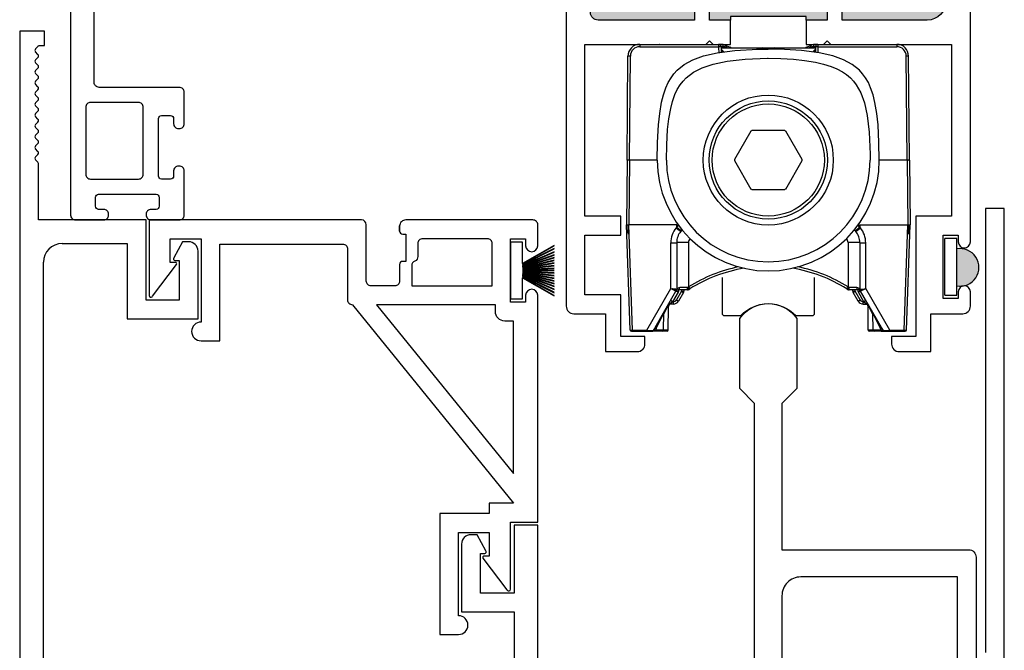
# Model space of a CAD drawing. Units: inches. Extents: x 0 to 244, y -2 to 264.
# Drawn here: x 145 to 149, y 184 to 186 of the extents above; entities that cross this region are included whole.
import ezdxf

# ---------------------------------------------------------------- set-up
doc = ezdxf.new("R2010")
doc.units = ezdxf.units.IN
doc.header["$LTSCALE"] = 0.5
doc.header["$MEASUREMENT"] = 0
doc.layers.add('NEW SCREEN (03-01-16)', color=7, linetype='Continuous')
doc.layers.add('SH', color=7, linetype='Continuous')

# ---------------------------------------------------------------- blocks, each defined once
blk = doc.blocks.new('M18879')
at = {"color": 7}
for p, q in [((-6.0142, 92.8281), (-6.0962, 92.8281)), ((-6.0962, 92.8281), (-6.0962, 89.8015)), ((-6.0142, 92.781), (-6.0142, 92.8281)), ((-6.0441, 92.7691), (-6.0362, 92.777)), ((-6.0362, 92.7513), (-6.0441, 92.7592)), ((-6.0342, 92.781), (-6.0142, 92.781)), ((-6.0441, 92.7335), (-6.0362, 92.7414)), ((-6.0362, 92.7157), (-6.0441, 92.7236)), ((-6.0441, 92.6979), (-6.0362, 92.7058)), ((-6.0362, 92.6801), (-6.0441, 92.688)), ((-6.0441, 92.6623), (-6.0362, 92.6702)), ((-6.0362, 92.6445), (-6.0441, 92.6524)), ((-6.0441, 92.6267), (-6.0362, 92.6346)), ((-6.0362, 92.6089), (-6.0441, 92.6168)), ((-6.0441, 92.5911), (-6.0362, 92.599)), ((-6.0362, 92.5733), (-6.0441, 92.5812)), ((-6.0441, 92.5555), (-6.0362, 92.5634)), ((-6.0362, 92.5377), (-6.0441, 92.5456)), ((-6.0441, 92.5199), (-6.0362, 92.5278)), ((-6.0362, 92.5021), (-6.0441, 92.51)), ((-6.0441, 92.4843), (-6.0362, 92.4922)), ((-6.0362, 92.4665), (-6.0441, 92.4744)), ((-6.0441, 92.4487), (-6.0362, 92.4566)), ((-6.0362, 92.4309), (-6.0441, 92.4388)), ((-6.0441, 92.4131), (-6.0362, 92.421)), ((-6.0363, 92.3954), (-6.0441, 92.4032)), ((-6.0342, 92.2044), (-6.0342, 92.3905)), ((-2.8462, 92.2421), (-2.9082, 92.2421)), ((-2.9082, 92.2421), (-2.9082, 90.7758)), ((-2.8462, 88.8065), (-2.8462, 92.2421)), ((-5.6791, 92.2044), (-6.0342, 92.2044)), ((-5.6791, 91.9397), (-5.6791, 92.2044)), ((-5.9562, 92.1264), (-5.7411, 92.1264)), ((-5.7411, 92.1264), (-5.7411, 91.8772)), ((-5.5594, 92.1324), (-5.5876, 92.079)), ((-5.5386, 92.1324), (-5.5594, 92.1324)), ((-5.5076, 91.8772), (-5.5076, 92.1014)), ((-6.0182, 89.926), (-6.0182, 92.0644)), ((-5.5841, 92.0704), (-5.5701, 92.0704)), ((-5.5701, 92.0704), (-5.5701, 91.9397)), ((-5.5701, 91.9397), (-5.6791, 91.9397)), ((-5.7411, 91.8772), (-5.5076, 91.8772)), ((-4.3862, 91.196), (-4.4642, 91.196)), ((-4.4642, 91.196), (-4.4642, 90.9718)), ((-4.3862, 90.6599), (-4.3862, 91.196)), ((-4.586, 91.1646), (-4.6067, 91.1646)), ((-4.5577, 91.1111), (-4.586, 91.1646)), ((-4.6377, 91.1336), (-4.6377, 90.9093)), ((-4.5752, 90.9718), (-4.5752, 91.1026)), ((-4.5752, 91.1026), (-4.5612, 91.1026)), ((-4.4642, 90.9718), (-4.5752, 90.9718)), ((-4.6377, 90.9093), (-4.4642, 90.9093)), ((-4.4642, 90.9093), (-4.4642, 90.5209))]:
    blk.add_line(p, q, dxfattribs=at)
for centre, radius, start, end in [((-6.0391, 92.7642), 0.007, 135, 225), ((-6.0411, 92.782), 0.007, 315, 351.7864), ((-6.0391, 92.7286), 0.007, 135, 224.9927), ((-6.0411, 92.7464), 0.007, 315, 45), ((-6.0391, 92.693), 0.007, 135, 225), ((-6.0411, 92.7108), 0.007, 315, 44.9927), ((-6.0391, 92.6574), 0.007, 135, 225), ((-6.0411, 92.6752), 0.007, 315, 45), ((-6.0391, 92.6218), 0.007, 135, 225), ((-6.0411, 92.6396), 0.007, 315, 45), ((-6.0411, 92.604), 0.007, 315, 45), ((-6.0391, 92.5862), 0.007, 135, 225), ((-6.0411, 92.5684), 0.007, 315, 45), ((-6.0391, 92.5506), 0.007, 135, 225), ((-6.0411, 92.5328), 0.007, 315, 45), ((-6.0391, 92.515), 0.007, 135, 225), ((-6.0411, 92.4972), 0.007, 315, 45), ((-6.0391, 92.4794), 0.007, 135, 225), ((-6.0411, 92.4616), 0.007, 315, 45), ((-6.0391, 92.4438), 0.007, 135, 225), ((-6.0411, 92.426), 0.007, 315, 45), ((-6.0391, 92.4082), 0.007, 135, 225), ((-6.0412, 92.3905), 0.007, 360, 45), ((-5.9562, 92.0644), 0.062, 90, 180), ((-5.5386, 92.1014), 0.031, 0, 90), ((-5.5841, 92.0754), 0.005, 135, 270), ((-4.6067, 91.1336), 0.031, 90, 180), ((-4.5612, 91.1076), 0.005, 270, 45)]:
    blk.add_arc(centre, radius, start, end, dxfattribs=at)
blk = doc.blocks.new('WEATHER STRIP')
at = {"color": 7, "linetype": 'Continuous'}
for p, q in [((29.9021, 34.8379), (29.9021, 34.7444)), ((29.9222, 34.8379), (29.9022, 34.8379)), ((29.9222, 34.8025), (29.9222, 34.8379)), ((29.9742, 34.8327), (29.9222, 34.8025)), ((29.9222, 34.8019), (29.9742, 34.8321)), ((29.9742, 34.8272), (29.9222, 34.801)), ((29.9222, 34.8004), (29.9742, 34.8267)), ((29.9742, 34.8221), (29.9222, 34.7996)), ((29.9222, 34.799), (29.9742, 34.8215)), ((29.9742, 34.8172), (29.9222, 34.7982)), ((29.9222, 34.7977), (29.9742, 34.8167)), ((29.9742, 34.8125), (29.9222, 34.7969)), ((29.9222, 34.7964), (29.9742, 34.812)), ((29.9742, 34.808), (29.9222, 34.7956)), ((29.9222, 34.7951), (29.9742, 34.8075)), ((29.9742, 34.8036), (29.9222, 34.7944)), ((29.9222, 34.7939), (29.9742, 34.8031)), ((29.9742, 34.7993), (29.9222, 34.7932)), ((29.9222, 34.7927), (29.9742, 34.7988)), ((29.9742, 34.7951), (29.9222, 34.792)), ((29.9222, 34.7915), (29.9742, 34.7946)), ((29.9742, 34.7914), (29.9222, 34.7914)), ((29.9222, 34.7909), (29.9742, 34.7909)), ((29.9742, 34.7872), (29.9222, 34.7902)), ((29.9222, 34.7897), (29.9742, 34.7867)), ((29.9742, 34.7829), (29.9222, 34.789)), ((29.9222, 34.7885), (29.9742, 34.7824)), ((29.9742, 34.7786), (29.9222, 34.7878)), ((29.9222, 34.7873), (29.9742, 34.7781)), ((29.9742, 34.7742), (29.9222, 34.7866)), ((29.9222, 34.7861), (29.9742, 34.7737)), ((29.9742, 34.7697), (29.9222, 34.7854)), ((29.9222, 34.7848), (29.9742, 34.7692)), ((29.9742, 34.7651), (29.9222, 34.7841)), ((29.9222, 34.7835), (29.9742, 34.7645)), ((29.9742, 34.7602), (29.9222, 34.7827)), ((29.9222, 34.7822), (29.9742, 34.7597)), ((29.9742, 34.7551), (29.9222, 34.7813)), ((29.9222, 34.7807), (29.9742, 34.7545)), ((29.9742, 34.7496), (29.9222, 34.7798)), ((29.9222, 34.7444), (29.9222, 34.7792)), ((29.9222, 34.7792), (29.9742, 34.7491)), ((29.9022, 34.7444), (29.9222, 34.7444))]:
    blk.add_line(p, q, dxfattribs=at)
blk = doc.blocks.new('BRS-2088')
h = blk.add_hatch(color=7)
h.dxf.hatch_style = 1
h.paths.add_polyline_path([(31.2226, 37.3783, 1.201429), (31.2226, 37.4393)])
at = {"color": 7, "linetype": 'Continuous'}
for p, q in [((31.2025, 37.4565), (31.2025, 37.363)), ((31.2226, 37.4565), (31.2026, 37.4565)), ((31.2226, 37.363), (31.2226, 37.4565)), ((31.2026, 37.363), (31.2226, 37.363))]:
    blk.add_line(p, q, dxfattribs=at)
at = {"color": 7}
blk.add_arc((31.2282, 37.4088), 0.031, 259.5441, 100.4559, dxfattribs=at)
blk = doc.blocks.new('ROLLER_HOUSING')
at = {"color": 7, "ltscale": 0.166857}
for p, q in [((-0.4241, 0), (-0.1638, 0)), ((0.1638, 0), (0.4241, 0)), ((-0.4241, -0.0077), (-0.1638, -0.0077)), ((0.1638, -0.0077), (0.4241, -0.0077))]:
    blk.add_line(p, q, dxfattribs=at)
at = {"color": 7, "ltscale": 0.004956}
for p, q in [((-0.4241, 0), (-0.4241, -0.0077)), ((-0.1638, 0), (-0.1638, -0.0077)), ((0.1638, 0), (0.1638, -0.0077)), ((0.4241, 0), (0.4241, -0.0077)), ((-0.3135, -0.8503), (-0.3135, -0.858)), ((0.3135, -0.858), (0.3135, -0.8503))]:
    blk.add_line(p, q, dxfattribs=at)
at = {"color": 7, "ltscale": 0.000143465}
blk.add_line((-0.3595, 0), (-0.3597, 0), dxfattribs=at)
at = {"color": 7, "ltscale": 0.009665}
blk.add_line((-0.2906, 0), (-0.2755, 0), dxfattribs=at)
at = {"color": 7, "ltscale": 0.000593948}
for p, q in [((-0.1629, 0), (-0.1638, 0)), ((0.1629, 0), (0.1638, 0))]:
    blk.add_line(p, q, dxfattribs=at)
at = {"color": 7, "ltscale": 0.004953}
for p, q in [((-0.1552, 0), (-0.1629, 0)), ((0.1629, 0), (0.1552, 0)), ((-0.1478, -0.0078), (-0.1556, -0.0078)), ((0.1556, -0.0078), (0.1478, -0.0078))]:
    blk.add_line(p, q, dxfattribs=at)
at = {"color": 7, "ltscale": 0.000144228}
blk.add_line((0.3595, 0), (0.3597, 0), dxfattribs=at)
at = {"color": 7, "ltscale": 0.002544}
for p, q in [((-0.1638, -0.0077), (-0.1638, -0.0117)), ((-0.156, -0.0077), (-0.156, -0.0117)), ((0.156, -0.0077), (0.156, -0.0117)), ((0.1638, -0.0077), (0.1638, -0.0117))]:
    blk.add_line(p, q, dxfattribs=at)
at = {"color": 7, "ltscale": 0.00999}
for p, q in [((-0.1638, -0.0117), (-0.1637, -0.0273)), ((0.1638, -0.0117), (0.1637, -0.0273))]:
    blk.add_line(p, q, dxfattribs=at)
at = {"color": 7, "ltscale": 0.00030033}
for p, q in [((-0.1556, -0.0078), (-0.156, -0.0077)), ((0.1556, -0.0078), (0.156, -0.0077))]:
    blk.add_line(p, q, dxfattribs=at)
at = {"color": 7, "ltscale": 0.2}
blk.add_line((-0.156, -0.0117), (0.156, -0.0117), dxfattribs=at)
at = {"color": 7, "ltscale": 0.009179}
for p, q in [((-0.156, -0.0117), (-0.1559, -0.026)), ((0.156, -0.0117), (0.1559, -0.026))]:
    blk.add_line(p, q, dxfattribs=at)
at = {"color": 7, "ltscale": 0.085091}
for p, q in [((-0.156, -0.012), (-0.0233, -0.012)), ((0.0233, -0.012), (0.156, -0.012))]:
    blk.add_line(p, q, dxfattribs=at)
at = {"color": 7, "ltscale": 0.0025}
for p, q in [((-0.1556, -0.0078), (-0.1555, -0.0117)), ((0.1556, -0.0078), (0.1555, -0.0117))]:
    blk.add_line(p, q, dxfattribs=at)
at = {"color": 7, "ltscale": 0.000107956}
blk.add_line((-0.1555, -0.0117), (-0.1554, -0.0117), dxfattribs=at)
at = {"color": 7, "ltscale": 0.011751}
for p, q in [((-0.143, -0.0024), (-0.1259, -0.009)), ((0.1259, -0.009), (0.143, -0.0024))]:
    blk.add_line(p, q, dxfattribs=at)
at = {"color": 7, "ltscale": 0.003674}
for p, q in [((-0.1384, -0.0096), (-0.1331, -0.0117)), ((0.1331, -0.0117), (0.1384, -0.0096))]:
    blk.add_line(p, q, dxfattribs=at)
at = {"color": 7, "ltscale": 0.002784}
for p, q in [((-0.0197, -0.016), (-0.0197, -0.0117)), ((0.0197, -0.016), (0.0197, -0.0117))]:
    blk.add_line(p, q, dxfattribs=at)
at = {"color": 7, "ltscale": 0.025217}
blk.add_line((-0.0197, -0.0117), (0.0197, -0.0117), dxfattribs=at)
blk.add_line((-0.0197, -0.0117), (0.0197, -0.0117), dxfattribs=at)
at = {"color": 7, "ltscale": 0.000107574}
blk.add_line((0.1555, -0.0117), (0.1554, -0.0117), dxfattribs=at)
at = {"color": 7, "ltscale": 0.220483}
for p, q in [((-0.4661, -0.3826), (-0.4631, -0.0387)), ((0.4661, -0.3826), (0.4631, -0.0387))]:
    blk.add_line(p, q, dxfattribs=at)
at = {"color": 7, "ltscale": 0.220074}
for p, q in [((-0.4583, -0.382), (-0.4553, -0.0387)), ((0.4583, -0.382), (0.4553, -0.0387))]:
    blk.add_line(p, q, dxfattribs=at)
at = {"color": 7, "ltscale": 0.069455}
for p, q in [((-0.0574, -0.2865), (-0.1115, -0.3804)), ((0.0542, -0.2847), (-0.0542, -0.2847)), ((0.1115, -0.3804), (0.0574, -0.2865)), ((-0.1115, -0.384), (-0.0574, -0.4779)), ((0.0574, -0.4779), (0.1115, -0.384)), ((-0.0542, -0.4797), (0.0542, -0.4797))]:
    blk.add_line(p, q, dxfattribs=at)
at = {"color": 7, "ltscale": 0.137249}
for p, q in [((-0.4661, -0.3826), (-0.468, -0.5967)), ((0.4661, -0.3826), (0.468, -0.5967))]:
    blk.add_line(p, q, dxfattribs=at)
at = {"color": 7, "ltscale": 0.136946}
for p, q in [((-0.4584, -0.3831), (-0.4602, -0.5967)), ((0.4584, -0.3831), (0.4602, -0.5967))]:
    blk.add_line(p, q, dxfattribs=at)
at = {"color": 7, "ltscale": 0.000409962}
blk.add_line((-0.4584, -0.3831), (-0.4583, -0.3824), dxfattribs=at)
at = {"color": 7, "ltscale": 0.058978}
for p, q in [((-0.4583, -0.382), (-0.3663, -0.382)), ((0.3663, -0.382), (0.4583, -0.382))]:
    blk.add_line(p, q, dxfattribs=at)
at = {"color": 7, "ltscale": 0.00030365}
for p, q in [((-0.4583, -0.382), (-0.4583, -0.3824)), ((0.4583, -0.382), (0.4583, -0.3824))]:
    blk.add_line(p, q, dxfattribs=at)
at = {"color": 7, "ltscale": 0.000409935}
blk.add_line((0.4583, -0.3824), (0.4584, -0.3831), dxfattribs=at)
at = {"color": 7, "ltscale": 0.000238052}
blk.add_line((0.4674, -0.5227), (0.4674, -0.5224), dxfattribs=at)
at = {"color": 7, "ltscale": 0.222723}
for p, q in [((-0.4559, -0.9439), (-0.468, -0.5967)), ((-0.4481, -0.9439), (-0.4602, -0.5967)), ((0.4481, -0.9439), (0.4602, -0.5967)), ((0.4559, -0.9439), (0.468, -0.5967))]:
    blk.add_line(p, q, dxfattribs=at)
at = {"color": 7, "ltscale": 0.088747}
for p, q in [((-0.3218, -0.5967), (-0.4602, -0.5967)), ((0.3217, -0.5967), (0.4602, -0.5967))]:
    blk.add_line(p, q, dxfattribs=at)
at = {"color": 7, "ltscale": 0.0125}
for p, q in [((-0.3023, -0.5967), (-0.3218, -0.5967)), ((0.3022, -0.5967), (0.3217, -0.5967))]:
    blk.add_line(p, q, dxfattribs=at)
at = {"color": 7, "ltscale": 0.000499735}
blk.add_line((-0.3023, -0.5967), (-0.3015, -0.5967), dxfattribs=at)
at = {"color": 7, "ltscale": 0.000254475}
blk.add_line((-0.3016, -0.5971), (-0.3015, -0.5967), dxfattribs=at)
at = {"color": 7, "ltscale": 0.001965}
for p, q in [((-0.3015, -0.6038), (-0.3016, -0.6068)), ((0.3016, -0.6068), (0.3015, -0.6038))]:
    blk.add_line(p, q, dxfattribs=at)
at = {"color": 7, "ltscale": 0.004521}
for p, q in [((-0.3015, -0.6038), (-0.3015, -0.5967)), ((0.3015, -0.6038), (0.3015, -0.5967))]:
    blk.add_line(p, q, dxfattribs=at)
at = {"color": 7, "ltscale": 0.00195}
for p, q in [((-0.287, -0.6159), (-0.289, -0.6182)), ((0.289, -0.6182), (0.287, -0.6159))]:
    blk.add_line(p, q, dxfattribs=at)
at = {"color": 7, "ltscale": 0.002456}
blk.add_line((-0.287, -0.6159), (-0.2844, -0.6131), dxfattribs=at)
at = {"color": 7, "ltscale": 0.002457}
blk.add_line((0.2844, -0.6131), (0.287, -0.6159), dxfattribs=at)
at = {"color": 7, "ltscale": 0.000500116}
blk.add_line((0.3015, -0.5967), (0.3022, -0.5967), dxfattribs=at)
at = {"color": 7, "ltscale": 0.00635}
blk.add_line((0.3016, -0.6068), (0.3015, -0.5969), dxfattribs=at)
at = {"color": 7, "ltscale": 0.001647}
blk.add_line((0.3016, -0.6068), (0.3041, -0.6065), dxfattribs=at)
at = {"color": 7, "ltscale": 0.096651}
for p, q in [((-0.3218, -0.8067), (-0.3218, -0.6559)), ((0.3217, -0.8067), (0.3217, -0.6559))]:
    blk.add_line(p, q, dxfattribs=at)
at = {"color": 7, "ltscale": 0.098852}
for p, q in [((-0.3023, -0.6552), (-0.3023, -0.8094)), ((0.3022, -0.6552), (0.3022, -0.8094))]:
    blk.add_line(p, q, dxfattribs=at)
at = {"color": 7, "ltscale": 0.09382}
for p, q in [((-0.2633, -0.6549), (-0.2633, -0.8012)), ((0.2632, -0.6549), (0.2632, -0.8012))]:
    blk.add_line(p, q, dxfattribs=at)
at = {"color": 7, "ltscale": 0.101614}
for p, q in [((-0.401, -0.9439), (-0.3218, -0.8067)), ((0.401, -0.9439), (0.3217, -0.8067))]:
    blk.add_line(p, q, dxfattribs=at)
at = {"color": 7, "ltscale": 0.002915}
for p, q in [((-0.3218, -0.8067), (-0.3173, -0.8074)), ((0.3173, -0.8074), (0.3217, -0.8067))]:
    blk.add_line(p, q, dxfattribs=at)
at = {"color": 7, "ltscale": 0.002913}
for p, q in [((-0.3218, -0.8067), (-0.3175, -0.8083)), ((0.3175, -0.8083), (0.3217, -0.8067))]:
    blk.add_line(p, q, dxfattribs=at)
at = {"color": 7, "ltscale": 0.00059628}
for p, q in [((-0.3173, -0.8074), (-0.3175, -0.8083)), ((0.3173, -0.8074), (0.3175, -0.8083))]:
    blk.add_line(p, q, dxfattribs=at)
at = {"color": 7, "ltscale": 0.019836}
blk.add_line((-0.2668, -0.8112), (-0.2977, -0.8112), dxfattribs=at)
at = {"color": 7, "ltscale": 0.016531}
for p, q in [((-0.2662, -0.8035), (-0.292, -0.8034)), ((0.292, -0.8034), (0.2662, -0.8035))]:
    blk.add_line(p, q, dxfattribs=at)
at = {"color": 7, "ltscale": 0.002724}
for p, q in [((-0.2867, -0.8112), (-0.2867, -0.8154)), ((0.2866, -0.8154), (0.2866, -0.8112))]:
    blk.add_line(p, q, dxfattribs=at)
at = {"color": 7, "ltscale": 0.002679}
for p, q in [((-0.2788, -0.8112), (-0.2788, -0.8154)), ((0.2788, -0.8154), (0.2788, -0.8112))]:
    blk.add_line(p, q, dxfattribs=at)
at = {"color": 7, "ltscale": 0.002383}
for p, q in [((-0.2662, -0.8035), (-0.2633, -0.8012)), ((0.2632, -0.8012), (0.2662, -0.8035))]:
    blk.add_line(p, q, dxfattribs=at)
at = {"color": 7, "ltscale": 0.004963}
for p, q in [((-0.2633, -0.8012), (-0.2591, -0.8078)), ((0.2632, -0.8012), (0.2591, -0.8078))]:
    blk.add_line(p, q, dxfattribs=at)
at = {"color": 7, "ltscale": 0.002652}
for p, q in [((-0.2626, -0.81), (-0.2591, -0.8078)), ((0.2591, -0.8078), (0.2626, -0.81))]:
    blk.add_line(p, q, dxfattribs=at)
at = {"color": 7, "ltscale": 0.019837}
blk.add_line((0.2977, -0.8112), (0.2668, -0.8112), dxfattribs=at)
at = {"color": 7, "ltscale": 0.08826}
for p, q in [((-0.3737, -0.935), (-0.3049, -0.8157)), ((0.3737, -0.935), (0.3049, -0.8157))]:
    blk.add_line(p, q, dxfattribs=at)
at = {"color": 7, "ltscale": 0.023196}
for p, q in [((-0.2977, -0.8189), (-0.3158, -0.8503)), ((0.3158, -0.8503), (0.2977, -0.8189))]:
    blk.add_line(p, q, dxfattribs=at)
at = {"color": 7, "ltscale": 0.000462466}
for p, q in [((-0.3045, -0.8151), (-0.3049, -0.8157)), ((0.3045, -0.8151), (0.3049, -0.8157))]:
    blk.add_line(p, q, dxfattribs=at)
at = {"color": 7, "ltscale": 0.000690887}
for p, q in [((-0.3039, -0.8142), (-0.3045, -0.8151)), ((0.3045, -0.8151), (0.3039, -0.8142))]:
    blk.add_line(p, q, dxfattribs=at)
at = {"color": 7, "ltscale": 0.004973}
blk.add_line((-0.2977, -0.8189), (-0.3039, -0.8142), dxfattribs=at)
at = {"color": 7, "ltscale": 0.021443}
for p, q in [((-0.2867, -0.8154), (-0.3034, -0.8444)), ((0.3034, -0.8444), (0.2866, -0.8154))]:
    blk.add_line(p, q, dxfattribs=at)
at = {"color": 7, "ltscale": 0.021444}
for p, q in [((-0.2799, -0.8193), (-0.2966, -0.8483)), ((0.2966, -0.8483), (0.2799, -0.8193))]:
    blk.add_line(p, q, dxfattribs=at)
at = {"color": 7, "ltscale": 0.018753}
for p, q in [((-0.3453, -0.8919), (-0.3322, -0.8657)), ((0.3453, -0.8919), (0.3322, -0.8657))]:
    blk.add_line(p, q, dxfattribs=at)
at = {"color": 7, "ltscale": 0.00176}
for p, q in [((-0.3322, -0.8657), (-0.3294, -0.8657)), ((0.3294, -0.8657), (0.3322, -0.8657))]:
    blk.add_line(p, q, dxfattribs=at)
at = {"color": 7, "ltscale": 0.050092}
blk.add_line((-0.3301, -0.9438), (-0.3294, -0.8657), dxfattribs=at)
at = {"color": 7, "ltscale": 0.050081}
blk.add_line((-0.3301, -0.9438), (-0.3294, -0.8657), dxfattribs=at)
at = {"color": 7, "ltscale": 0.050068}
for p, q in [((-0.3301, -0.9438), (-0.3294, -0.8657)), ((-0.3301, -0.9438), (-0.3294, -0.8657)), ((0.3301, -0.9438), (0.3294, -0.8657))]:
    blk.add_line(p, q, dxfattribs=at)
at = {"color": 7, "ltscale": 0.007571}
for p, q in [((-0.3158, -0.8503), (-0.3248, -0.858)), ((0.3158, -0.8503), (0.3248, -0.858))]:
    blk.add_line(p, q, dxfattribs=at)
at = {"color": 7, "ltscale": 0.007217}
for p, q in [((-0.3135, -0.858), (-0.3248, -0.858)), ((0.3135, -0.858), (0.3248, -0.858))]:
    blk.add_line(p, q, dxfattribs=at)
at = {"color": 7, "ltscale": 0.001493}
blk.add_line((-0.3135, -0.8503), (-0.3158, -0.8503), dxfattribs=at)
at = {"color": 7, "ltscale": 0.001494}
blk.add_line((0.3135, -0.8503), (0.3158, -0.8503), dxfattribs=at)
at = {"color": 7, "ltscale": 0.036321}
for p, q in [((-0.3699, -0.9388), (-0.3453, -0.8878)), ((0.3699, -0.9388), (0.3453, -0.8878))]:
    blk.add_line(p, q, dxfattribs=at)
at = {"color": 7, "ltscale": 0.035885}
for p, q in [((-0.3458, -0.9438), (-0.3453, -0.8879)), ((0.3458, -0.9438), (0.3453, -0.8879))]:
    blk.add_line(p, q, dxfattribs=at)
at = {"color": 7, "ltscale": 0.008012}
for p, q in [((-0.3737, -0.935), (-0.38, -0.9458)), ((0.38, -0.9458), (0.3737, -0.935))]:
    blk.add_line(p, q, dxfattribs=at)
at = {"color": 7, "ltscale": 0.003592}
for p, q in [((-0.3699, -0.9388), (-0.3724, -0.9438)), ((0.3724, -0.9438), (0.3699, -0.9388))]:
    blk.add_line(p, q, dxfattribs=at)
at = {"color": 7, "ltscale": 0.002499}
for p, q in [((-0.452, -0.9477), (-0.4481, -0.9477)), ((0.4481, -0.9477), (0.452, -0.9477))]:
    blk.add_line(p, q, dxfattribs=at)
at = {"color": 7, "ltscale": 0.030173}
for p, q in [((-0.4481, -0.9439), (-0.401, -0.9439)), ((-0.4481, -0.9477), (-0.401, -0.9477)), ((0.401, -0.9439), (0.4481, -0.9439)), ((0.401, -0.9477), (0.4481, -0.9477))]:
    blk.add_line(p, q, dxfattribs=at)
at = {"color": 7, "ltscale": 0.002412}
for p, q in [((-0.4481, -0.9477), (-0.4481, -0.9439)), ((-0.401, -0.9477), (-0.401, -0.9439)), ((0.401, -0.9477), (0.401, -0.9439)), ((0.4481, -0.9477), (0.4481, -0.9439))]:
    blk.add_line(p, q, dxfattribs=at)
at = {"color": 7, "ltscale": 0.013505}
for p, q in [((-0.401, -0.9439), (-0.38, -0.9458)), ((0.38, -0.9458), (0.401, -0.9439))]:
    blk.add_line(p, q, dxfattribs=at)
at = {"color": 7, "ltscale": 0.011301}
for p, q in [((-0.401, -0.9477), (-0.3834, -0.9477)), ((0.3834, -0.9477), (0.401, -0.9477))]:
    blk.add_line(p, q, dxfattribs=at)
at = {"color": 7, "ltscale": 0.006257}
blk.add_line((-0.3736, -0.9477), (-0.3834, -0.9477), dxfattribs=at)
at = {"color": 7, "ltscale": 0.015346}
for p, q in [((-0.3497, -0.9477), (-0.3736, -0.9477)), ((0.3736, -0.9477), (0.3497, -0.9477))]:
    blk.add_line(p, q, dxfattribs=at)
at = {"color": 7, "ltscale": 0.017049}
for p, q in [((-0.3458, -0.9438), (-0.3724, -0.9438)), ((0.3724, -0.9438), (0.3458, -0.9438))]:
    blk.add_line(p, q, dxfattribs=at)
at = {"color": 7, "ltscale": 0.010033}
blk.add_line((-0.334, -0.9477), (-0.3497, -0.9477), dxfattribs=at)
at = {"color": 7, "ltscale": 0.010052}
for p, q in [((-0.3301, -0.9438), (-0.3458, -0.9438)), ((0.3458, -0.9438), (0.3301, -0.9438))]:
    blk.add_line(p, q, dxfattribs=at)
at = {"color": 7, "ltscale": 0.010042}
blk.add_line((0.3497, -0.9477), (0.334, -0.9477), dxfattribs=at)
at = {"color": 7, "ltscale": 0.006256}
blk.add_line((0.3736, -0.9477), (0.3834, -0.9477), dxfattribs=at)
at = {"color": 7}
for points in [[(-0.1556, -0.0078), (-0.1561, -0.0048), (-0.1577, -0.0023), (-0.1629, 0)], [(-0.1478, -0.0078), (-0.1484, -0.0048), (-0.15, -0.0023), (-0.1552, 0)], [(0.1552, 0), (0.1538, -0.0001), (0.1524, -0.0006), (0.1511, -0.0013), (0.1491, -0.0035), (0.1478, -0.0078)], [(0.1629, 0), (0.1615, -0.0001), (0.1601, -0.0006), (0.1588, -0.0013), (0.1568, -0.0035), (0.1556, -0.0078)], [(-0.3663, -0.3822), (-0.3654, -0.3242), (-0.3623, -0.2663), (-0.3583, -0.2287), (-0.352, -0.1915), (-0.346, -0.1672), (-0.3379, -0.1435), (-0.3302, -0.1264), (-0.3209, -0.1102), (-0.3115, -0.0973), (-0.3009, -0.0856), (-0.2773, -0.0664), (-0.2487, -0.0509), (-0.2133, -0.0382), (-0.1684, -0.0281), (-0.11, -0.0205), (-0.0345, -0.0163), (0, -0.0159)], [(-0.156, -0.0077), (-0.156, -0.0077), (-0.156, -0.0077), (-0.156, -0.0077), (-0.1561, -0.0077), (-0.1562, -0.0077), (-0.1566, -0.0077), (-0.1583, -0.0077), (-0.1638, -0.0077), (-0.1638, -0.0077)], [(-0.1384, -0.0096), (-0.1387, -0.0073), (-0.1396, -0.0052), (-0.141, -0.0035), (-0.143, -0.0024)], [(-0.1226, -0.0117), (-0.124, -0.0101), (-0.1259, -0.009)], [(0.3663, -0.3822), (0.3654, -0.3242), (0.3623, -0.2663), (0.3583, -0.2288), (0.352, -0.1916), (0.346, -0.1672), (0.3379, -0.1435), (0.3303, -0.1264), (0.3209, -0.1102), (0.3115, -0.0973), (0.3009, -0.0856), (0.2773, -0.0664), (0.2488, -0.0509), (0.2134, -0.0383), (0.1684, -0.0281), (0.11, -0.0205), (0.0345, -0.0163), (0, -0.0159)], [(0.1259, -0.009), (0.124, -0.0101), (0.1226, -0.0117)], [(0.143, -0.0024), (0.141, -0.0035), (0.1396, -0.0052), (0.1387, -0.0073), (0.1384, -0.0096)], [(0.1638, -0.0077), (0.1583, -0.0077), (0.1566, -0.0077), (0.156, -0.0077)], [(-0.4553, -0.0387), (-0.4608, -0.0386), (-0.4625, -0.0386), (-0.4631, -0.0387)], [(-0.3363, -0.3822), (-0.3354, -0.3315), (-0.3324, -0.2808), (-0.3284, -0.2462), (-0.3222, -0.2119), (-0.3162, -0.1887), (-0.3081, -0.1661), (-0.3004, -0.1496), (-0.291, -0.1341), (-0.2815, -0.1218), (-0.2709, -0.1105), (-0.247, -0.0921), (-0.218, -0.0772), (-0.1818, -0.065), (-0.1356, -0.0554), (-0.0763, -0.0486), (-0.0021, -0.0459), (0, -0.0459)], [(0, -0.0459), (0.0418, -0.0467), (0.0835, -0.0492), (0.1197, -0.053), (0.1555, -0.0589), (0.182, -0.0651), (0.2079, -0.0733), (0.2267, -0.0811), (0.2446, -0.0906), (0.2583, -0.0999), (0.2709, -0.1105), (0.2813, -0.1215), (0.2905, -0.1334), (0.3056, -0.1604), (0.3176, -0.1934), (0.3268, -0.2353), (0.3331, -0.29), (0.3362, -0.3626), (0.3363, -0.3822)], [(0.4631, -0.0387), (0.4631, -0.0387), (0.4631, -0.0387), (0.4631, -0.0387), (0.4631, -0.0387), (0.463, -0.0386), (0.4626, -0.0386), (0.4609, -0.0386), (0.4554, -0.0387), (0.4553, -0.0387)], [(-0.4661, -0.3826), (-0.4661, -0.3826), (-0.4661, -0.3825), (-0.466, -0.3825), (-0.4658, -0.3824), (-0.4653, -0.3823), (-0.4643, -0.3822), (-0.4624, -0.382), (-0.4584, -0.382), (-0.4583, -0.382)], [(0.4583, -0.382), (0.4623, -0.382), (0.4642, -0.3822), (0.4661, -0.3826)], [(-0.4645, -0.5957), (-0.4653, -0.5961), (-0.4671, -0.5965), (-0.468, -0.5967)], [(-0.4602, -0.5967), (-0.4616, -0.5973), (-0.462, -0.5976), (-0.4624, -0.5981), (-0.4627, -0.5992), (-0.4628, -0.6022), (-0.4628, -0.61), (-0.4627, -0.6259), (-0.4627, -0.6272)], [(-0.3016, -0.5971), (-0.3034, -0.6016), (-0.3041, -0.6065)], [(-0.3041, -0.6065), (-0.2936, -0.6149), (-0.2903, -0.6174), (-0.289, -0.6182)], [(-0.3041, -0.6065), (-0.3028, -0.6067), (-0.3016, -0.6068)], [(-0.289, -0.6182), (-0.289, -0.6181), (-0.289, -0.6181), (-0.2891, -0.618), (-0.2892, -0.6178), (-0.2896, -0.6173), (-0.2911, -0.6158), (-0.2943, -0.613), (-0.3007, -0.6075), (-0.3016, -0.6068)], [(-0.3015, -0.6038), (-0.2914, -0.6126), (-0.2883, -0.6151), (-0.287, -0.6159)], [(0.287, -0.6159), (0.287, -0.6159), (0.2871, -0.6159), (0.2871, -0.6159), (0.2872, -0.6158), (0.2874, -0.6157), (0.2883, -0.6151), (0.2914, -0.6126), (0.3015, -0.6038)], [(0.289, -0.6182), (0.289, -0.6182), (0.289, -0.6182), (0.289, -0.6182), (0.2891, -0.6182), (0.2891, -0.6181), (0.2894, -0.618), (0.2903, -0.6174), (0.2936, -0.6149), (0.3041, -0.6065)], [(0.3016, -0.6068), (0.2924, -0.6147), (0.2898, -0.6171), (0.289, -0.6182)], [(0.3041, -0.6065), (0.3033, -0.6015), (0.3028, -0.599), (0.3015, -0.5969)], [(0.4602, -0.5967), (0.4615, -0.5971), (0.4619, -0.5974), (0.4622, -0.5978), (0.4626, -0.5989), (0.4628, -0.6024), (0.4628, -0.6103), (0.4627, -0.6262), (0.4627, -0.6272)], [(0.4645, -0.5957), (0.4653, -0.5961), (0.4671, -0.5965), (0.468, -0.5967)], [(-0.3218, -0.6559), (-0.308, -0.6557), (-0.3037, -0.6555), (-0.3023, -0.6552)], [(-0.2633, -0.6549), (-0.2908, -0.655), (-0.2993, -0.6551), (-0.3023, -0.6552)], [(0.3022, -0.6552), (0.3022, -0.6552), (0.3022, -0.6552), (0.3022, -0.6552), (0.3022, -0.6552), (0.3022, -0.6552), (0.3021, -0.6552), (0.3015, -0.6551), (0.2993, -0.6551), (0.2908, -0.655), (0.2632, -0.6549)], [(0.3022, -0.6552), (0.3023, -0.6552), (0.3023, -0.6552), (0.3023, -0.6552), (0.3023, -0.6553), (0.3026, -0.6553), (0.3037, -0.6555), (0.308, -0.6557), (0.3217, -0.6559)], [(-0.3039, -0.8142), (-0.3039, -0.8142), (-0.304, -0.8142), (-0.3042, -0.8141), (-0.3049, -0.8138), (-0.3066, -0.813), (-0.3099, -0.8114), (-0.3168, -0.8085), (-0.3175, -0.8083)], [(-0.3175, -0.8083), (-0.3082, -0.8134), (-0.3055, -0.8147), (-0.3045, -0.8151)], [(-0.3023, -0.8094), (-0.3023, -0.8094), (-0.3024, -0.8095), (-0.3026, -0.8095), (-0.3033, -0.8094), (-0.3052, -0.8092), (-0.3089, -0.8086), (-0.3164, -0.8075), (-0.3173, -0.8074)], [(-0.2977, -0.8112), (-0.2966, -0.8111), (-0.2956, -0.8106), (-0.2946, -0.8099), (-0.293, -0.8078), (-0.292, -0.8034)], [(-0.2668, -0.8112), (-0.2668, -0.8112), (-0.2668, -0.8112), (-0.2667, -0.8112), (-0.2667, -0.8111), (-0.2666, -0.8106), (-0.2664, -0.8089), (-0.2662, -0.8035)], [(-0.2626, -0.81), (-0.2626, -0.81), (-0.2626, -0.81), (-0.2626, -0.8099), (-0.2626, -0.8098), (-0.2628, -0.8094), (-0.2635, -0.808), (-0.2662, -0.8035)], [(0.2662, -0.8035), (0.2635, -0.808), (0.2628, -0.8094), (0.2626, -0.81)], [(0.2662, -0.8035), (0.2664, -0.8089), (0.2666, -0.8106), (0.2668, -0.8112)], [(0.292, -0.8034), (0.2924, -0.8064), (0.2937, -0.8089), (0.2946, -0.8099), (0.2956, -0.8106), (0.2966, -0.8111), (0.2977, -0.8112)], [(0.3023, -0.8094), (0.3023, -0.8094), (0.3024, -0.8095), (0.3026, -0.8095), (0.3033, -0.8094), (0.3052, -0.8092), (0.3089, -0.8086), (0.3164, -0.8075), (0.3173, -0.8074)], [(0.3039, -0.8142), (0.3039, -0.8142), (0.304, -0.8142), (0.3042, -0.8141), (0.3049, -0.8138), (0.3066, -0.813), (0.3099, -0.8114), (0.3168, -0.8085), (0.3175, -0.8083)], [(0.3045, -0.8151), (0.3045, -0.8151), (0.3045, -0.8151), (0.3045, -0.8151), (0.3046, -0.8151), (0.3048, -0.8151), (0.3055, -0.8147), (0.3082, -0.8134), (0.3175, -0.8083)], [(-0.2977, -0.8189), (-0.3025, -0.8162), (-0.304, -0.8154), (-0.3045, -0.8151)], [(-0.3034, -0.8444), (-0.2986, -0.8471), (-0.2971, -0.848), (-0.2966, -0.8483)], [(-0.2867, -0.8154), (-0.2819, -0.8182), (-0.2804, -0.819), (-0.2799, -0.8193)], [(-0.2867, -0.8154), (-0.2811, -0.8154), (-0.2794, -0.8154), (-0.2788, -0.8154)], [(0.2788, -0.8154), (0.2788, -0.8154), (0.2788, -0.8154), (0.2789, -0.8154), (0.2789, -0.8154), (0.279, -0.8154), (0.2794, -0.8154), (0.2811, -0.8154), (0.2866, -0.8154), (0.2866, -0.8154)], [(0.2799, -0.8193), (0.2799, -0.8193), (0.2799, -0.8193), (0.2799, -0.8193), (0.2799, -0.8193), (0.28, -0.8192), (0.2804, -0.819), (0.2818, -0.8182), (0.2866, -0.8155), (0.2866, -0.8154)], [(0.2966, -0.8483), (0.2966, -0.8483), (0.2966, -0.8482), (0.2967, -0.8482), (0.2967, -0.8482), (0.2971, -0.848), (0.2986, -0.8472), (0.3033, -0.8445), (0.3034, -0.8444)], [(0.3039, -0.8142), (0.3039, -0.8142), (0.3039, -0.8142), (0.3039, -0.8142), (0.3039, -0.8142), (0.3038, -0.8143), (0.3034, -0.8145), (0.3021, -0.8156), (0.2978, -0.8189), (0.2977, -0.8189)], [(0.3045, -0.8151), (0.3045, -0.8151), (0.3045, -0.8151), (0.3045, -0.8151), (0.3045, -0.8151), (0.3044, -0.8152), (0.304, -0.8154), (0.3026, -0.8162), (0.2978, -0.8189), (0.2977, -0.8189)], [(-0.3248, -0.858), (-0.3262, -0.8581), (-0.3276, -0.8586), (-0.3289, -0.8593), (-0.3309, -0.8614), (-0.3322, -0.8657)], [(-0.3158, -0.8503), (-0.3206, -0.8475), (-0.3221, -0.8467), (-0.3226, -0.8464)], [(0.3226, -0.8464), (0.3226, -0.8464), (0.3226, -0.8464), (0.3226, -0.8464), (0.3225, -0.8465), (0.3221, -0.8467), (0.3206, -0.8475), (0.3159, -0.8502), (0.3158, -0.8503)], [(0.3322, -0.8657), (0.3316, -0.8628), (0.33, -0.8603), (0.3248, -0.858)], [(-0.3737, -0.935), (-0.3737, -0.9351), (-0.3737, -0.9352), (-0.3736, -0.9355), (-0.3729, -0.9364), (-0.3699, -0.9388)], [(0.3699, -0.9388), (0.3729, -0.9364), (0.3736, -0.9355), (0.3737, -0.935)], [(-0.3736, -0.9477), (-0.3735, -0.9477), (-0.3734, -0.9476), (-0.3731, -0.9474), (-0.3727, -0.9466), (-0.3724, -0.9438)], [(0.3724, -0.9438), (0.3726, -0.946), (0.3729, -0.947), (0.3736, -0.9477)]]:
    blk.add_lwpolyline(points, dxfattribs=at)
for radius in [0.2147, 0.1952, 0.1852]:
    blk.add_circle((0, -0.3822), radius, dxfattribs=at)
for centre, radius, start, end in [((-0.4241, -0.039), 0.039, 90, 179.5), ((-0.1638, -0.0078), 0.0078, 0.5, 90), ((-0.1553, -0.0335), 0.0335, 68.3692, 89.7645), ((0.1553, -0.0335), 0.0335, 90.2355, 111.631), ((0.1638, -0.0078), 0.0078, 90, 179.5), ((0.4241, -0.039), 0.039, 0.5, 90), ((-0.4241, -0.0389), 0.0312, 90, 179.5), ((-0.1717, -0.043), 0.0306, 36.5576, 58.9969), ((-0.1478, -0.019), 0.00812, 180.2334, 233.5618), ((-0.1479, -0.019), 0.008, 181.0328, 234.6373), ((-0.1483, -0.0224), 0.00761, 180.5172, 207.5083), ((-0.148, -0.0336), 0.0258, 68.283, 89.6993), ((-0.1289, -0.0165), 0.00804, 36.3523, 67.9522), ((-0.0234, -0.0447), 0.0321, 94.5131, 118.1045), ((-0.0232, -0.024), 0.0114, 117.4117, 137.3493), ((-0.0197, -0.0312), 0.0195, 90.0064, 117.7947), ((0.0197, -0.0312), 0.0195, 62.2053, 89.9936), ((0.0234, -0.0447), 0.0321, 61.9026, 85.5427), ((0.0232, -0.024), 0.0114, 42.6502, 62.5901), ((0.1289, -0.0165), 0.00804, 112.0519, 143.6478), ((0.148, -0.0336), 0.0258, 90.2985, 111.7119), ((0.1717, -0.043), 0.0306, 121.0038, 143.4422), ((0.1479, -0.019), 0.00801, 305.2397, 359.6593), ((0.1478, -0.019), 0.00813, 306.4396, 359.767), ((0.1483, -0.0224), 0.00761, 332.4916, 359.4827), ((0.4241, -0.0389), 0.0312, 0.5, 90), ((0, -0.3822), 0.1115, 119.0583, 120.9417), ((0, -0.3822), 0.1115, 59.0583, 60.9417), ((0, -0.3822), 0.3663, 180.0036, 269.9964), ((0, -0.3822), 0.3363, 180.0012, 359.9988), ((0, -0.3822), 0.1115, 179.0583, 180.9417), ((0, -0.3822), 0.3663, 270.0036, 359.9964), ((0, -0.3822), 0.1115, 359.0583, 0.9417), ((0, -0.3822), 0.1115, 239.0583, 240.9417), ((0, -0.3822), 0.1115, 299.0583, 300.9417), ((0.1397, -0.5773), 0.6044, 181.7444, 184.7374), ((-0.2438, -0.6559), 0.078, 140.7116, 180), ((-0.5629, -0.6016), 0.2614, 358.8545, 0.9882), ((-0.2438, -0.6562), 0.078, 131.9228, 137.7314), ((0.2437, -0.6562), 0.078, 42.2686, 48.0779), ((0.2437, -0.6559), 0.078, 0, 39.2883), ((-0.1397, -0.5773), 0.6044, 355.2625, 358.2557), ((-0.2438, -0.6552), 0.0585, 140.7116, 180), ((-0.2438, -0.6549), 0.0195, 138.3793, 180), ((0.2437, -0.6549), 0.0195, 360, 41.6238), ((0.2437, -0.6552), 0.0585, 0, 39.2883), ((0, -1.2208), 0.4953, 101.3916, 122.1066), ((0, -1.2207), 0.4875, 99.4075, 122.1066), ((0, -1.2207), 0.4875, 57.8934, 80.5926), ((0, -1.2208), 0.4953, 57.8934, 78.6086), ((-0.3101, -0.8094), 0.0078, 322.0619, 0), ((-0.31, -0.8094), 0.00779, 322.0801, 359.994), ((-0.2977, -0.819), 0.0078, 90, 142.0619), ((-0.2915, -0.8159), 0.0125, 92.0898, 148.8047), ((-0.3101, -0.8093), 0.0156, 322.0619, 353.1556), ((-0.2668, -0.8034), 0.0078, 270, 302.5928), ((0.2668, -0.8034), 0.0078, 237.4071, 270), ((0.2915, -0.8159), 0.0125, 31.1953, 87.9102), ((0.31, -0.8093), 0.0156, 186.8444, 217.9381), ((0.2977, -0.819), 0.0078, 37.9381, 90), ((0.31, -0.8094), 0.0078, 180, 217.9381), ((0.31, -0.8094), 0.00779, 180.006, 217.9199), ((-0.3135, -0.8386), 0.0117, 270, 330), ((-0.2867, -0.8154), 0.0078, 330, 0), ((0.2866, -0.8154), 0.0078, 180, 210), ((0.3135, -0.8386), 0.0117, 210, 269.9999), ((-0.3265, -0.8647), 0.00571, 150.6745, 190.4618), ((-0.3248, -0.8658), 0.0078, 90, 150), ((-0.3216, -0.8658), 0.00779, 90.0154, 179.4846), ((-0.3135, -0.8385), 0.0195, 270, 330), ((0.3135, -0.8385), 0.0195, 210, 270), ((0.3216, -0.8658), 0.00779, 0.5154, 89.9846), ((0.3248, -0.8658), 0.0078, 30, 90), ((0.3265, -0.8647), 0.00571, 349.5382, 29.3255), ((-0.3375, -0.8878), 0.0078, 150.5911, 178.9089), ((0.3375, -0.8878), 0.0078, 1.0911, 29.4089), ((-0.4525, -0.8156), 0.1284, 268.5154, 271.9952), ((-0.452, -0.9438), 0.0039, 182, 270), ((-0.3834, -0.9438), 0.00388, 270.0632, 330.185), ((-0.3548, -1.0322), 0.0901, 101.2421, 106.2536), ((-0.3497, -0.9438), 0.0039, 270.0154, 359.4846), ((-0.334, -0.9438), 0.0039, 270.0154, 359.4846), ((-0.334, -0.9438), 0.0039, 270.0154, 359.4846), ((-0.334, -0.9438), 0.0039, 270.0154, 359.4846), ((-0.334, -0.9438), 0.0039, 270.0154, 359.4846), ((0.334, -0.9438), 0.0039, 180.5154, 269.9846), ((0.334, -0.9438), 0.0039, 180.5154, 269.9846), ((0.3497, -0.9438), 0.0039, 180.5154, 269.9846), ((0.3548, -1.0322), 0.0901, 73.7459, 78.758), ((0.3834, -0.9438), 0.00388, 209.8149, 269.9367), ((0.4526, -0.8154), 0.1286, 268.0048, 271.4788), ((0.452, -0.9438), 0.0039, 270, 358)]:
    blk.add_arc(centre, radius, start, end, dxfattribs=at)
blk = doc.blocks.new('ROLLER_WHEEL')
at = {"color": 7}
blk.add_lwpolyline([(-0.1521, 0.0858), (-0.1521, -0.0351), (-0.1482, -0.039), (-0.0906, -0.039, -0.430331), (0.0906, -0.039), (0.1482, -0.039), (0.1521, -0.0351), (0.1521, 0.0858)], format="xyb", dxfattribs=at)
blk = doc.blocks.new('EAW-RT')
at = {"lineweight": 25}
blk.add_lwpolyline([(0.049, 1.157), (0, 1.108), (0, 0.625), (0.616, 0.625, -0.414214), (0.641, 0.6), (0.641, 0.1561), (0.666, 0.1561), (0.6281, 0.0184, -0.873987), (0.579, 0.025), (0.579, 0.535), (0.062, 0.535, 0.414214), (0, 0.473), (0, 0), (-0.738, 0, -0.414214), (-0.8, 0.062), (-0.8, 0.065, -0.414201), (-0.775, 0.09), (-0.152, 0.09, 0.414201), (-0.09, 0.152), (-0.09, 1.108), (-0.139, 1.157), (-0.139, 1.3892, -0.518622), (0.049, 1.3892)], format="xyb", close=True, dxfattribs=at)
blk = doc.blocks.new('21887')
h = blk.add_hatch(color=256)
h.dxf.hatch_style = 1
h.paths.add_polyline_path([(1.169, 0.905), (1.1915, 0.905, 1), (1.1915, 1.03), (0.9111, 1.03), (0.9111, 1.005, -1), (0.8611, 1.005), (0.8611, 1.03), (0.792, 1.03), (0.792, 1.0175), (0.542, 1.0175), (0.542, 1.03), (0.473, 1.03), (0.473, 1.005, -1), (0.423, 1.005), (0.423, 1.03), (0.105, 1.03, 0.414214), (0.08, 1.005), (0.08, 0.712, 0.414214), (0.105, 0.687), (0.423, 0.687), (0.423, 0.712, -1), (0.473, 0.712), (0.473, 0.65, -0.135164), (0.8611, 0.65), (0.8611, 0.712, -1), (0.9111, 0.712), (0.9111, 0.687), (1.057, 0.687, 0.414214), (1.082, 0.712), (1.082, 0.818, -0.414214)])
blk.add_lwpolyline([(0.792, 1.03), (0.792, 1.0175), (0.542, 1.0175), (0.542, 1.03)])
blk.add_arc((0.667, -0.0547), 0.7309, 74.6046, 105.3954)
at = {"layer": 'SH'}
for points in [[(0.542, 1.03), (0.473, 1.03), (0.473, 1.005, -1), (0.423, 1.005), (0.423, 1.03), (0.105, 1.03, 0.414214), (0.08, 1.005), (0.08, 0.712, 0.414214), (0.105, 0.687), (0.423, 0.687), (0.423, 0.712, -1), (0.473, 0.712), (0.473, 0.65, -0.414214), (0.448, 0.625), (0.062, 0.625), (0.062, 0.404), (0.05, 0.392), (0.062, 0.38), (0.05, 0.368), (0.062, 0.356), (0.05, 0.344), (0.062, 0.332), (0.05, 0.32), (0.062, 0.308), (0.05, 0.296), (0.062, 0.284), (0.05, 0.272), (0.062, 0.26), (0.05, 0.248), (0.062, 0.236), (0.05, 0.224), (0.062, 0.212), (0.05, 0.2), (0.062, 0.188), (0.05, 0.176), (0.062, 0.164), (0.05, 0.152), (0.062, 0.14), (0.05, 0.128), (0.062, 0.116), (0.05, 0.104), (0.062, 0.092), (0.05, 0.08), (0.062, 0.068), (0.062, 0.047), (0.082, 0.047), (0.082, 0), (0, 0), (0, 1.975, -0.414214), (0.025, 2), (0.13, 2), (0.13, 2.125), (0.235, 2.125, -0.414214), (0.26, 2.1), (0.26, 2.075), (0.18, 2.075), (0.18, 1.938), (0.062, 1.938), (0.062, 1.74), (0.18, 1.74), (0.18, 1.678), (0.062, 1.678), (0.062, 1.11), (0.461, 1.11), (0.473, 1.098), (0.485, 1.11), (0.542, 1.11)], [(0.792, 1.11), (0.8491, 1.11), (0.8611, 1.098), (0.8731, 1.11), (1.272, 1.11), (1.272, 1.678), (1.154, 1.678), (1.154, 2.075), (1.074, 2.075), (1.074, 2.1, -0.414214), (1.099, 2.125), (1.204, 2.125), (1.204, 2), (1.309, 2, -0.414214), (1.334, 1.975), (1.334, 1.9275, -1), (1.294, 1.9275), (1.294, 1.95), (1.244, 1.95), (1.244, 1.74), (1.294, 1.74), (1.294, 1.7625, -1), (1.334, 1.7625), (1.334, 0.625), (1.254, 0.625), (1.254, 0.672), (1.274, 0.672), (1.274, 0.762), (1.254, 0.762), (1.254, 0.843), (1.169, 0.843, 0.414214), (1.144, 0.818), (1.144, 0.625), (0.8861, 0.625, -0.414214), (0.8611, 0.65), (0.8611, 0.712, -1), (0.9111, 0.712), (0.9111, 0.687), (1.057, 0.687, 0.414214), (1.082, 0.712), (1.082, 0.818, -0.414214), (1.169, 0.905), (1.1915, 0.905, 1), (1.1915, 1.03), (0.9111, 1.03), (0.9111, 1.005, -1), (0.8611, 1.005), (0.8611, 1.03), (0.792, 1.03)]]:
    blk.add_lwpolyline(points, format="xyb", close=True, dxfattribs=at)

msp = doc.modelspace()

# ---------------------------------------------------------------- linework, layer by layer
at = {"color": 7}
for points in [[(147.1821, 185.5923), (147.1821, 185.6613, 0.414214), (147.1661, 185.6773), (146.7462, 185.6773, 0.414214), (146.7262, 185.6573), (146.7262, 185.6573), (146.7262, 185.6403), (146.7262, 185.6573), (146.7262, 185.6403, 0.414214), (146.7362, 185.6303), (146.7462, 185.6303), (146.7462, 185.6303), (146.7462, 185.5403), (146.7362, 185.5403, 0.414214), (146.7262, 185.5303), (146.7262, 185.4753, -0.414214), (146.7102, 185.4593), (146.6322, 185.4593, -0.414214), (146.6162, 185.4753), (146.6162, 185.6613), (146.6162, 185.6613, 0.412839), (146.6003, 185.6773), (145.8992, 185.6773), (145.8992, 185.4272, 0.403361), (145.9041, 185.4225), (145.9065, 185.4225, 0.275079), (145.9108, 185.4251), (145.99, 185.53, 0.56853), (145.9857, 185.5372), (145.9692, 185.5372), (145.9692, 185.6153), (146.0707, 185.6153), (146.0707, 185.34, 1), (146.0707, 185.278), (146.1327, 185.278), (146.1327, 185.5973), (146.5382, 185.5973, -0.414214), (146.5542, 185.5813), (146.5542, 185.4133, 0.414214), (146.5702, 185.3973), (147.1021, 184.7414), (147.0221, 184.7414), (147.0221, 184.7071), (146.8586, 184.7071), (146.8586, 184.3078), (146.9206, 184.3078, 1), (146.9206, 184.3698), (146.9206, 184.6451), (147.0221, 184.6451), (147.0221, 184.567), (147.0055, 184.567, 0.56853), (147.0012, 184.5598), (147.0805, 184.4549, 0.275079), (147.0848, 184.4523), (147.0872, 184.4523, 0.403361), (147.0921, 184.457), (147.0921, 184.6789), (147.1821, 184.6789), (147.1821, 185.4283), (147.1821, 185.4283, 1), (147.1421, 185.4283), (147.1421, 185.4053), (147.0921, 185.4053), (147.0921, 185.6153), (147.1421, 185.6153), (147.1421, 185.5923, 1), (147.1821, 185.5923)], [(146.7762, 185.5414, 0.305615), (146.7662, 185.5266), (146.7662, 185.4593), (147.0321, 185.4593), (147.0321, 185.5993, 0.414214), (147.0161, 185.6153), (146.8022, 185.6153, 0.414214), (146.7862, 185.5993), (146.7862, 185.5563, -0.305615)], [(147.1021, 184.8398), (147.1021, 185.3433), (147.0731, 185.3433, -0.414214), (147.0421, 185.3743), (147.0421, 185.3973), (146.65, 185.3973)]]:
    msp.add_lwpolyline(points, format="xyb", close=True, dxfattribs=at)
at = {"layer": 'NEW SCREEN (03-01-16)'}
msp.add_lwpolyline([(145.6401, 186.7553), (145.6401, 185.6933, 0.414214), (145.6561, 185.6773), (145.7496, 185.6773, 0.414214), (145.7656, 185.6933), (145.7656, 185.6963, 0.414214), (145.7496, 185.7123), (145.7326, 185.7123, -0.414214), (145.7226, 185.7223), (145.7226, 185.7523, -0.414214), (145.7326, 185.7623), (145.9226, 185.7623, -0.414214), (145.9326, 185.7523), (145.9326, 185.7223, -0.414214), (145.9226, 185.7123), (145.9056, 185.7123, 0.414214), (145.8896, 185.6963), (145.8896, 185.6933, 0.414214), (145.9056, 185.6773), (145.9991, 185.6773, 0.414214), (146.0151, 185.6933), (146.0151, 185.8393, 0.414214), (145.9991, 185.8553), (145.9961, 185.8553, 0.414214), (145.9801, 185.8393), (145.9801, 185.8223, -0.414214), (145.9701, 185.8123), (145.9401, 185.8123, -0.414214), (145.9301, 185.8223), (145.9301, 186.0123, -0.414214), (145.9401, 186.0223), (145.9701, 186.0223, -0.414214), (145.9801, 186.0123), (145.9801, 185.9953, 0.414214), (145.9961, 185.9793), (145.9991, 185.9793, 0.414214), (146.0151, 185.9953), (146.0151, 186.0993, 0.414214), (145.9991, 186.1153), (145.7341, 186.1153, -0.414214), (145.7181, 186.1313), (145.7181, 186.3753)], format="xyb", dxfattribs=at)
msp.add_lwpolyline([(145.8801, 186.0493, 0.414214), (145.8641, 186.0653), (145.7061, 186.0653, 0.414214), (145.6901, 186.0493), (145.6901, 185.8283, 0.414214), (145.7061, 185.8123), (145.8641, 185.8123, 0.414214), (145.8801, 185.8283)], format="xyb", close=True, dxfattribs=at)

# ---------------------------------------------------------------- block references
at = {"xscale": -1, "rotation": 180}
msp.add_blockref('21887', (147.276, 187.3674), dxfattribs=at)
at = {"color": 7}
msp.add_blockref('M18879', (151.5683, 93.4729), dxfattribs=at)
for name, p in [('ROLLER_HOUSING', (147.943, 186.2574)), ('ROLLER_WHEEL', (147.943, 185.4009)), ('EAW-RT', (147.988, 183.9629))]:
    msp.add_blockref(name, p)
at = {"xscale": 2, "yscale": 2, "zscale": 2}
for name, p in [('BRS-2088', (86.12, 110.7029)), ('WEATHER STRIP', (87.2878, 115.928))]:
    msp.add_blockref(name, p, dxfattribs=at)

doc.saveas('drawing.dxf')
